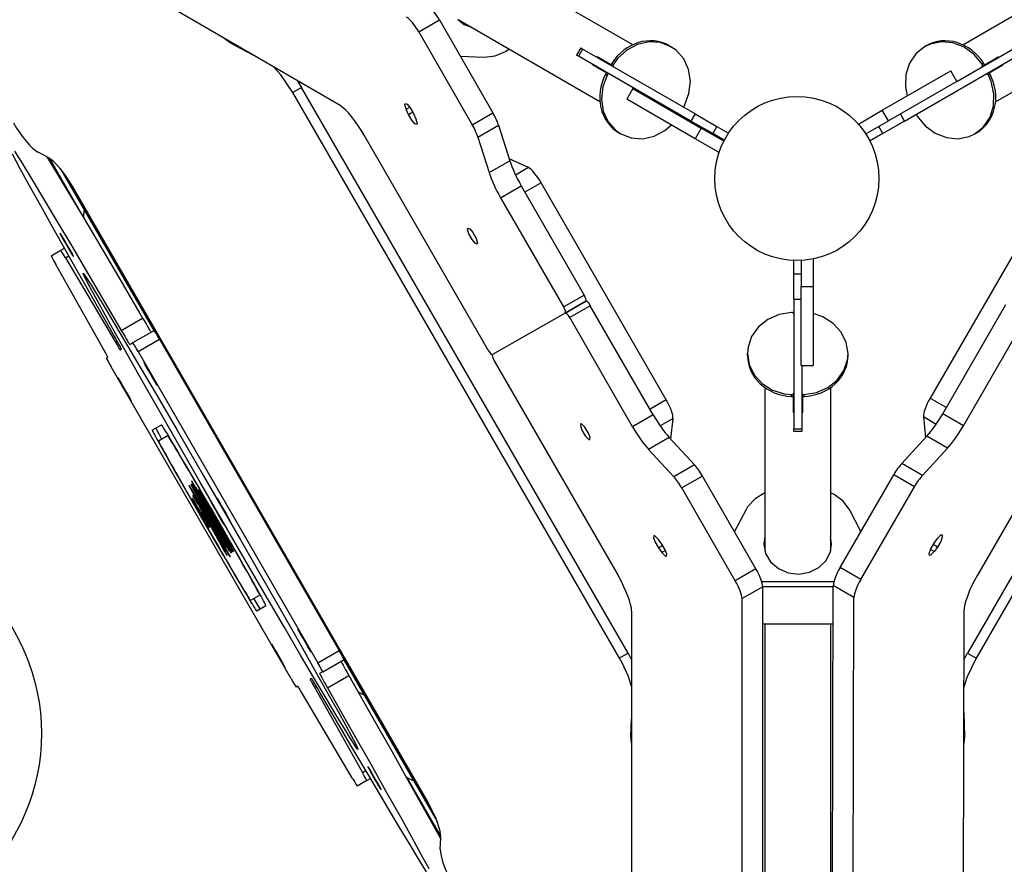
# Model space of a CAD drawing. Units: millimetres. Extents: x -5232 to 6781, y -6816 to 7103.
# Drawn here: x 395 to 875, y 3083 to 3494 of the extents above; entities that cross this region are included whole.
import ezdxf

# ---------------------------------------------------------------- set-up
doc = ezdxf.new("R2010")
doc.units = ezdxf.units.MM

# ---------------------------------------------------------------- blocks, each defined once
blk = doc.blocks.new('LK-02')
for p, q in [((551.37, 3452.39), (400.25, 3540.22)), ((694.02, 3482.02), (624.97, 3521.89)), ((854.83, 3482.02), (923.89, 3521.89)), ((589.72, 3488.31), (599.79, 3494.12)), ((599.79, 3494.12), (625.87, 3448.92)), ((608.85, 3494.3), (611.83, 3491.94)), ((678.02, 3454.31), (608.97, 3494.17)), ((870.83, 3454.31), (939.89, 3494.17)), ((611.25, 3492.3), (614.01, 3491.26)), ((611.83, 3491.94), (615.19, 3490.58)), ((495.6, 3484.63), (495.11, 3485.08)), ((498.3, 3482.65), (495.6, 3484.63)), ((589.72, 3488.31), (615.8, 3443.1)), ((498.8, 3482.94), (498.3, 3482.65)), ((508.69, 3477.19), (498.3, 3482.65)), ((626.95, 3476.63), (632.05, 3478.82)), ((632.05, 3478.82), (633.67, 3479.91)), ((668.65, 3480.5), (666.65, 3477.04)), ((669.59, 3479.96), (667.59, 3476.49)), ((668.65, 3480.5), (669.59, 3479.96)), ((724.36, 3448.34), (669.59, 3479.96)), ((691.08, 3479.4), (686.61, 3475.28)), ((696.33, 3482.2), (691.08, 3479.4)), ((701.95, 3483.45), (696.33, 3482.2)), ((707.53, 3483.07), (701.95, 3483.45)), ((712.65, 3481.08), (707.53, 3483.07)), ((711.86, 3481.54), (712.65, 3481.08)), ((715.16, 3479.33), (712.65, 3481.08)), ((718.83, 3475.18), (715.16, 3479.33)), ((836.21, 3481.08), (831.93, 3477.64)), ((838.99, 3482.38), (836.21, 3481.08)), ((837, 3481.54), (836.21, 3481.08)), ((844.41, 3483.48), (838.99, 3482.38)), ((850.07, 3482.95), (844.41, 3483.48)), ((855.53, 3480.82), (850.07, 3482.95)), ((851.95, 3464.19), (879.26, 3479.96)), ((860.38, 3477.25), (855.53, 3480.82)), ((609.95, 3476.52), (621.62, 3476.03)), ((621.62, 3476.03), (626.95, 3476.63)), ((667.59, 3476.49), (666.65, 3477.04)), ((722.36, 3444.88), (667.59, 3476.49)), ((676.55, 3475.94), (676.7, 3476.14)), ((683.66, 3472.13), (676.7, 3476.14)), ((678.11, 3475.04), (678.26, 3475.24)), ((686.61, 3475.28), (684.58, 3472.51)), ((721.19, 3470.01), (718.83, 3475.18)), ((826.5, 3444.88), (881.26, 3476.49)), ((831.93, 3477.64), (828.81, 3473)), ((864.27, 3472.51), (860.38, 3477.25)), ((865.2, 3472.13), (872.15, 3476.14)), ((870.59, 3475.24), (870.75, 3475.04)), ((872.15, 3476.14), (872.3, 3475.94)), ((522.58, 3467.43), (519.16, 3471.1)), ((674.45, 3472.24), (674.55, 3472.48)), ((681.41, 3468.23), (674.45, 3472.24)), ((676.01, 3471.34), (676.11, 3471.58)), ((683.8, 3472.97), (684.58, 3472.51)), ((722.08, 3464.22), (721.19, 3470.01)), ((815.61, 3450.13), (848.95, 3469.38)), ((828.81, 3473), (827.09, 3467.5)), ((851.95, 3464.19), (848.95, 3469.38)), ((865.06, 3472.97), (864.27, 3472.51)), ((867.45, 3468.23), (874.4, 3472.24)), ((872.75, 3471.58), (872.84, 3471.34)), ((874.3, 3472.48), (874.4, 3472.24)), ((528.44, 3458.85), (522.58, 3467.43)), ((530.68, 3464.41), (532.61, 3461.26)), ((681.54, 3467.24), (679.38, 3461.5)), ((680.75, 3467.69), (681.54, 3467.24)), ((827.09, 3467.5), (826.88, 3461.57)), ((868.11, 3467.69), (867.32, 3467.24)), ((868.7, 3464.09), (867.32, 3467.24)), ((532.61, 3461.26), (528.44, 3458.85)), ((691.74, 3185.63), (532.61, 3461.26)), ((679.38, 3461.5), (678.72, 3455.51)), ((694.07, 3460.72), (691.07, 3455.53)), ((694.07, 3460.72), (727.42, 3441.47)), ((721.41, 3458.23), (722.08, 3464.22)), ((851.95, 3464.19), (818.61, 3444.94)), ((826.88, 3461.57), (827.73, 3457.14)), ((1016.25, 3461.26), (857.12, 3185.63)), ((870.04, 3458.16), (868.7, 3464.09)), ((687.57, 3183.22), (528.44, 3458.85)), ((678.72, 3455.51), (679.6, 3449.71)), ((724.42, 3436.28), (691.07, 3455.53)), ((719.26, 3452.49), (721.41, 3458.23)), ((1020.42, 3458.85), (861.29, 3183.22)), ((869.84, 3452.22), (870.04, 3458.16)), ((582.94, 3453), (583.14, 3453.48)), ((583.61, 3450.62), (582.94, 3453)), ((583.14, 3453.48), (584.07, 3453.12)), ((583.61, 3450.62), (585.38, 3451.64)), ((584.73, 3448.08), (583.61, 3450.62)), ((584.07, 3453.12), (585.58, 3451.35)), ((585.58, 3451.35), (587.16, 3448.55)), ((803.95, 3443.41), (815.61, 3450.13)), ((818.61, 3444.94), (815.61, 3450.13)), ((868.11, 3446.73), (869.84, 3452.22)), ((584.73, 3448.08), (586.81, 3449.28)), ((586.31, 3445.29), (584.73, 3448.08)), ((587.83, 3443.51), (586.31, 3445.29)), ((587.16, 3448.55), (588.28, 3446.02)), ((588.28, 3446.02), (588.96, 3443.64)), ((615.8, 3443.1), (625.87, 3448.92)), ((679.6, 3449.71), (681.97, 3444.55)), ((716.08, 3448.48), (715.96, 3448.57)), ((716.38, 3447.85), (716.08, 3448.48)), ((724.36, 3448.34), (722.36, 3444.88)), ((724.36, 3448.34), (734.97, 3442.21)), ((826.5, 3444.88), (824.5, 3448.34)), ((832.65, 3447.22), (836.54, 3442.48)), ((864.99, 3442.09), (868.11, 3446.73)), ((588.76, 3443.15), (587.83, 3443.51)), ((588.96, 3443.64), (588.76, 3443.15)), ((618.59, 3436.99), (628.66, 3442.8)), ((628.66, 3442.8), (634.07, 3425.56)), ((681.97, 3444.55), (685.63, 3440.4)), ((685.63, 3440.4), (688.15, 3438.65)), ((709.71, 3440.33), (712.82, 3442.97)), ((732.97, 3438.75), (722.36, 3444.88)), ((727.42, 3441.47), (724.42, 3436.28)), ((738.41, 3435.12), (727.42, 3441.47)), ((734.97, 3442.21), (732.97, 3438.75)), ((734.97, 3442.21), (740.64, 3438.94)), ((807.61, 3438.59), (818.61, 3444.94)), ((815.89, 3438.75), (813.89, 3442.21)), ((826.5, 3444.88), (815.89, 3438.75)), ((836.54, 3442.48), (841.39, 3438.91)), ((860.71, 3438.65), (864.99, 3442.09)), ((623.51, 3333.33), (563.15, 3437.95)), ((618.59, 3436.99), (624, 3419.75)), ((687.36, 3439.1), (688.15, 3438.65)), ((688.15, 3438.65), (693.27, 3436.66)), ((693.27, 3436.66), (698.85, 3436.28)), ((698.85, 3436.28), (704.47, 3437.53)), ((704.47, 3437.53), (709.71, 3440.33)), ((736.07, 3429.55), (724.42, 3436.28)), ((738.61, 3435.49), (732.97, 3438.75)), ((809.76, 3435.21), (807.76, 3438.67)), ((815.89, 3438.75), (809.76, 3435.21)), ((841.39, 3438.91), (846.85, 3436.78)), ((846.85, 3436.78), (852.51, 3436.25)), ((852.51, 3436.25), (857.94, 3437.35)), ((857.94, 3437.35), (860.71, 3438.65)), ((861.5, 3439.1), (860.71, 3438.65)), ((809.76, 3435.21), (809.61, 3435.12)), ((395.37, 3421.96), (391.71, 3428.7)), ((392.79, 3430.21), (396.61, 3423.99)), ((409.05, 3427.19), (404.26, 3429.7)), ((408.55, 3427.45), (413.54, 3419.19)), ((426.39, 3398), (409.79, 3426.75)), ((643.17, 3422.19), (633.76, 3426.53)), ((399.95, 3413.62), (395.37, 3421.96)), ((396.61, 3423.99), (401.29, 3416.28)), ((415.11, 3421.62), (460.61, 3342.82)), ((415.11, 3421.61), (460.61, 3342.82)), ((624, 3419.75), (634.07, 3425.56)), ((643.17, 3422.19), (636.89, 3418.57)), ((413.54, 3419.19), (419.44, 3409.35)), ((416.01, 3420.49), (461, 3342.56)), ((405.54, 3403.55), (399.95, 3413.62)), ((401.29, 3416.28), (406.87, 3407)), ((594.1, 3113.23), (421.08, 3412.9)), ((629.58, 3407.52), (639.65, 3413.33)), ((639.65, 3413.33), (670.35, 3360.13)), ((649.33, 3414.83), (641.42, 3410.26)), ((710.35, 3309.03), (649.33, 3414.83)), ((900.08, 3415.68), (838.96, 3309.93)), ((406.87, 3407), (413.38, 3396.08)), ((419.44, 3409.35), (426.31, 3397.82)), ((629.58, 3407.52), (660.28, 3354.32)), ((412.22, 3391.6), (405.54, 3403.55)), ((426.31, 3397.82), (434.23, 3384.44)), ((426.39, 3399.09), (426.38, 3398.96)), ((426.38, 3398.96), (426.38, 3398.71)), ((426.38, 3398.71), (426.38, 3398.46)), ((426.38, 3398.46), (426.39, 3398.32)), ((426.41, 3399.55), (426.39, 3399.19)), ((426.39, 3399.19), (426.39, 3399.16)), ((426.39, 3399.16), (426.39, 3399.09)), ((426.39, 3398.32), (426.39, 3398.24)), ((426.39, 3398.24), (426.39, 3398.17)), ((426.39, 3398.17), (426.39, 3398.09)), ((426.39, 3398.09), (426.39, 3398)), ((426.39, 3398), (426.39, 3397.98)), ((426.39, 3397.98), (426.39, 3397.95)), ((426.39, 3397.95), (426.39, 3397.89)), ((426.39, 3397.89), (426.4, 3397.85)), ((426.4, 3397.85), (426.4, 3397.83)), ((426.4, 3397.83), (426.4, 3397.82)), ((426.4, 3397.82), (426.4, 3397.81)), ((426.4, 3397.81), (426.4, 3397.81)), ((426.4, 3397.81), (426.4, 3397.8)), ((426.4, 3397.8), (426.4, 3397.79)), ((426.4, 3397.79), (426.4, 3397.77)), ((426.4, 3397.77), (426.4, 3397.74)), ((426.4, 3397.74), (426.4, 3397.7)), ((426.4, 3397.7), (426.41, 3397.65)), ((426.47, 3400.34), (426.41, 3399.55)), ((426.52, 3400.74), (426.47, 3400.34)), ((426.55, 3400.95), (426.52, 3400.74)), ((426.57, 3401.05), (426.55, 3400.95)), ((426.58, 3401.1), (426.57, 3401.05)), ((426.59, 3401.17), (426.58, 3401.15)), ((426.58, 3401.15), (426.58, 3401.12)), ((426.58, 3401.12), (426.58, 3401.1)), ((426.6, 3401.24), (426.59, 3401.21)), ((426.59, 3401.21), (426.59, 3401.2)), ((426.59, 3401.2), (426.59, 3401.19)), ((426.59, 3401.19), (426.59, 3401.17)), ((426.61, 3401.29), (426.6, 3401.24)), ((426.62, 3401.4), (426.61, 3401.29)), ((426.66, 3401.61), (426.62, 3401.4)), ((413.38, 3396.08), (420.92, 3383.37)), ((613.46, 3392.28), (613.66, 3392.76)), ((613.66, 3392.76), (614.59, 3392.4)), ((614.59, 3392.4), (616.11, 3390.63)), ((420.16, 3377.49), (412.22, 3391.6)), ((414.9, 3390.24), (414.9, 3390.26)), ((414.9, 3390.26), (415.31, 3389.6)), ((415.52, 3389.1), (414.9, 3390.24)), ((415.31, 3389.6), (416.48, 3387.61)), ((417.1, 3386.33), (415.52, 3389.1)), ((416.48, 3387.61), (417.19, 3386.38)), ((614.13, 3389.9), (613.46, 3392.28)), ((615.71, 3387.1), (614.13, 3389.9)), ((616.11, 3390.63), (617.77, 3387.63)), ((617.77, 3387.63), (618.35, 3385.35)), ((415.24, 3381.95), (417.06, 3382.99)), ((417.1, 3386.33), (417.19, 3386.38)), ((419.1, 3382.87), (417.1, 3386.33)), ((417.19, 3386.38), (419.19, 3382.92)), ((419.1, 3382.87), (419.19, 3382.92)), ((419.81, 3381.65), (419.1, 3382.87)), ((419.19, 3382.92), (420.77, 3380.16)), ((420.92, 3383.37), (429.6, 3368.68)), ((434.23, 3384.44), (443.34, 3368.99)), ((617.23, 3385.33), (615.71, 3387.1)), ((618.16, 3384.97), (617.23, 3385.33)), ((618.35, 3385.35), (618.16, 3384.97)), ((410.58, 3379.25), (415.24, 3381.95)), ((417.54, 3378.2), (419.21, 3379.17)), ((417.54, 3378.2), (441.9, 3337.09)), ((420.98, 3379.66), (419.81, 3381.65)), ((420.77, 3380.16), (421.39, 3379.01)), ((421.4, 3379), (420.98, 3379.66)), ((421.39, 3379.01), (421.4, 3379)), ((436.09, 3333.74), (412.67, 3375.39)), ((429.59, 3360.81), (420.16, 3377.49)), ((772.43, 3370.4), (772.43, 3376.91)), ((776.01, 3376.93), (776.01, 3364.23)), ((782.01, 3377.69), (782.01, 3364.23)), ((426.15, 3370.77), (426.69, 3370.16)), ((426.4, 3369.99), (426.15, 3370.77)), ((427.47, 3367.81), (426.4, 3369.99)), ((426.69, 3370.16), (428.03, 3368.17)), ((429.6, 3368.68), (439.57, 3351.71)), ((443.34, 3368.99), (453.83, 3351.11)), ((772.43, 3370.4), (776.01, 3370.4)), ((772.43, 3358.15), (772.43, 3370.4)), ((429.38, 3364.17), (427.47, 3367.81)), ((428.03, 3368.17), (430.18, 3364.78)), ((432.17, 3359.01), (429.38, 3364.17)), ((430.18, 3364.78), (433.14, 3359.95)), ((776.01, 3325.73), (776.01, 3364.23)), ((776.01, 3364.23), (782.01, 3364.23)), ((782.01, 3364.23), (782.01, 3325.73)), ((441, 3340.72), (429.59, 3360.81)), ((435.9, 3352.24), (432.17, 3359.01)), ((433.14, 3359.95), (436.96, 3353.65)), ((660.28, 3354.32), (670.35, 3360.13)), ((660.36, 3354.18), (660.28, 3354.32)), ((661.18, 3352.26), (660.36, 3354.18)), ((671.2, 3357.17), (661.13, 3351.35)), ((661.13, 3351.35), (671.2, 3357.17)), ((673.34, 3354.94), (663.27, 3349.12)), ((704.04, 3301.74), (673.34, 3354.94)), ((772.43, 3358.15), (772.43, 3294.91)), ((772.43, 3358.15), (776.01, 3358.15)), ((845.1, 3302.3), (875.82, 3355.48)), ((440.67, 3343.67), (435.9, 3352.24)), ((436.96, 3353.65), (441.68, 3345.77)), ((439.57, 3351.71), (444.74, 3342.88)), ((453.83, 3351.11), (455.13, 3348.88)), ((661.13, 3351.35), (625.65, 3331.1)), ((661.13, 3351.35), (625.65, 3331.1)), ((661.13, 3351.35), (661.18, 3352.26)), ((661.13, 3351.35), (661.13, 3351.35)), ((765.33, 3350.66), (759.82, 3348.23)), ((771.38, 3351.66), (765.33, 3350.66)), ((786.69, 3349.47), (782.01, 3351.05)), ((791.73, 3346.33), (786.69, 3349.47)), ((855.17, 3296.48), (885.89, 3349.66)), ((441.68, 3345.77), (447.36, 3336.2)), ((444.74, 3342.88), (455.13, 3348.88)), ((693.97, 3295.92), (663.27, 3349.12)), ((755.24, 3344.57), (751.95, 3339.94)), ((759.82, 3348.23), (755.24, 3344.57)), ((795.63, 3342.09), (791.73, 3346.33)), ((446.64, 3333.04), (440.67, 3343.67)), ((450.38, 3336.92), (460.77, 3342.91)), ((751.95, 3339.94), (750.19, 3334.69)), ((798.09, 3337.06), (795.63, 3342.09)), ((441.9, 3337.09), (442.77, 3337.59)), ((447.36, 3336.2), (454.14, 3324.72)), ((448.87, 3336.04), (450.38, 3336.92)), ((452.93, 3332.61), (463.32, 3338.61)), ((463.32, 3338.61), (550.89, 3186.95)), ((798.93, 3331.64), (798.09, 3337.06)), ((444.2, 3333.35), (444.86, 3333.73)), ((454.11, 3319.82), (446.64, 3333.04)), ((452.93, 3332.61), (540.49, 3180.95)), ((625.65, 3331.1), (625.65, 3331.1)), ((750.19, 3334.69), (749.93, 3331.64)), ((749.93, 3331.64), (750.77, 3326.21)), ((749.93, 3330.73), (749.93, 3331.64)), ((798.67, 3328.58), (798.93, 3331.64)), ((798.93, 3330.73), (798.93, 3331.64)), ((437.44, 3329.44), (438.19, 3329.87)), ((455.84, 3327.28), (455.84, 3327.29)), ((455.84, 3327.29), (456.25, 3326.63)), ((456.47, 3326.13), (455.84, 3327.28)), ((456.25, 3326.63), (457.43, 3324.64)), ((458.05, 3323.37), (456.47, 3326.13)), ((626.51, 3328.13), (686.87, 3223.51)), ((750.77, 3326.21), (753.23, 3321.19)), ((776.01, 3325.73), (782.01, 3325.73)), ((776.43, 3325.73), (776.43, 3294.91)), ((796.91, 3323.33), (798.67, 3328.58)), ((922.46, 3328.32), (862.03, 3223.73)), ((527.45, 3173.42), (439.89, 3325.09)), ((454.14, 3324.72), (462.2, 3310.99)), ((457.43, 3324.64), (458.13, 3323.42)), ((458.05, 3323.37), (458.13, 3323.42)), ((460.05, 3319.91), (458.05, 3323.37)), ((458.13, 3323.42), (460.13, 3319.96)), ((753.23, 3321.19), (757.12, 3316.95)), ((793.62, 3318.7), (796.91, 3323.33)), ((443.05, 3319.89), (443.05, 3319.91)), ((443.05, 3319.91), (443.46, 3319.25)), ((443.67, 3318.75), (443.05, 3319.89)), ((443.46, 3319.25), (444.63, 3317.26)), ((445.25, 3315.98), (443.67, 3318.75)), ((444.63, 3317.26), (445.34, 3316.04)), ((445.25, 3315.98), (445.34, 3316.04)), ((447.25, 3312.52), (445.25, 3315.98)), ((445.34, 3316.04), (447.34, 3312.57)), ((463.8, 3302.78), (454.11, 3319.82)), ((460.05, 3319.91), (460.13, 3319.96)), ((460.75, 3318.69), (460.05, 3319.91)), ((460.13, 3319.96), (461.71, 3317.19)), ((461.93, 3316.69), (460.75, 3318.69)), ((461.71, 3317.19), (462.34, 3316.05)), ((462.34, 3316.03), (461.93, 3316.69)), ((462.34, 3316.05), (462.34, 3316.03)), ((757.12, 3316.95), (762.16, 3313.8)), ((789.04, 3315.04), (793.62, 3318.7)), ((447.25, 3312.52), (447.34, 3312.57)), ((447.96, 3311.3), (447.25, 3312.52)), ((447.34, 3312.57), (448.92, 3309.81)), ((449.13, 3309.31), (447.96, 3311.3)), ((462.2, 3310.99), (471.93, 3294.34)), ((758.43, 3315.04), (758.43, 3235.31)), ((762.16, 3313.8), (767.97, 3311.99)), ((767.97, 3311.99), (771.38, 3311.62)), ((771.38, 3310.71), (771.38, 3311.62)), ((772.18, 3311.01), (772.18, 3302.98)), ((776.68, 3311.01), (776.68, 3302.98)), ((777.48, 3311.62), (783.52, 3312.62)), ((777.48, 3310.71), (777.48, 3311.62)), ((783.52, 3312.62), (789.04, 3315.04)), ((790.43, 3315.04), (790.43, 3235.31)), ((448.92, 3309.81), (449.54, 3308.66)), ((449.55, 3308.65), (449.13, 3309.31)), ((449.54, 3308.66), (449.55, 3308.65)), ((710.35, 3309.03), (702.46, 3304.47)), ((838.96, 3309.93), (846.87, 3305.37)), ((483.4, 3268.59), (463.8, 3302.78)), ((704.04, 3301.74), (693.97, 3295.92)), ((772.43, 3304.75), (772.18, 3304.78)), ((772.43, 3302.95), (772.18, 3302.98)), ((776.68, 3304.78), (776.43, 3304.75)), ((776.68, 3302.98), (776.43, 3302.95)), ((855.17, 3296.48), (845.1, 3302.3)), ((459.89, 3294.3), (464.36, 3296.88)), ((668.63, 3297.48), (668.47, 3296.5)), ((668.47, 3296.5), (669.25, 3294.3)), ((669.05, 3297.46), (668.63, 3297.48)), ((670.74, 3295.82), (669.05, 3297.46)), ((713.63, 3300.01), (707.4, 3296.41)), ((712.59, 3289.95), (713.63, 3300.01)), ((835.67, 3300.91), (836.62, 3290.6)), ((835.67, 3300.91), (841.95, 3297.29)), ((461.62, 3295.3), (461.93, 3294.55)), ((461.93, 3294.55), (463.04, 3292.43)), ((462.89, 3289.1), (467.36, 3291.68)), ((463.04, 3292.43), (464.38, 3289.96)), ((467.59, 3291.82), (467.36, 3291.68)), ((471.93, 3294.34), (484.23, 3273.17)), ((669.25, 3294.3), (670.88, 3291.54)), ((672.51, 3292.87), (670.74, 3295.82)), ((673.28, 3290.67), (672.51, 3292.87)), ((772.43, 3294.91), (776.43, 3294.91)), ((772.43, 3293.82), (772.43, 3294.91)), ((772.43, 3293.82), (776.43, 3293.82)), ((776.43, 3294.91), (776.43, 3293.82)), ((670.88, 3291.54), (672.61, 3289.76)), ((672.61, 3289.76), (673.13, 3289.69)), ((673.13, 3289.69), (673.28, 3290.67)), ((711.83, 3290.77), (701.76, 3284.96)), ((724.07, 3277.43), (711.83, 3290.77)), ((825.07, 3278.05), (837.3, 3291.35)), ((847.37, 3285.53), (837.3, 3291.35)), ((714, 3271.62), (701.76, 3284.96)), ((835.14, 3272.23), (847.37, 3285.53)), ((724.07, 3277.43), (714, 3271.62)), ((835.14, 3272.23), (825.07, 3278.05)), ((484.23, 3273.17), (502.9, 3240.86)), ((795.06, 3227.38), (821.17, 3272.57)), ((831.24, 3266.76), (821.17, 3272.57)), ((478.91, 3267.35), (478.59, 3267.86)), ((478.59, 3267.86), (478.88, 3267.33)), ((478.93, 3269.63), (479, 3269.67)), ((478.95, 3268.11), (479.02, 3268.15)), ((502.06, 3236.27), (483.4, 3268.59)), ((727.97, 3271.95), (717.9, 3266.13)), ((754.05, 3226.74), (727.97, 3271.95)), ((477.76, 3267.31), (477.83, 3267.36)), ((478.88, 3267.33), (479.6, 3266.07)), ((479.64, 3266.09), (478.91, 3267.35)), ((479.64, 3266.09), (479.6, 3266.07)), ((486.37, 3254.33), (479.6, 3266.07)), ((479.64, 3266.09), (496.29, 3237.26)), ((479.81, 3263.76), (479.88, 3263.8)), ((480, 3263.87), (479.88, 3263.8)), ((480.98, 3266.08), (481.05, 3266.12)), ((481.07, 3264.6), (481, 3264.56)), ((481.17, 3266.19), (481.05, 3266.12)), ((481.19, 3264.67), (481.07, 3264.6)), ((482.21, 3265.01), (482.64, 3265.26)), ((483.68, 3263.49), (483.22, 3263.22)), ((493.42, 3245.55), (483.22, 3263.22)), ((483.68, 3263.49), (492.8, 3247.71)), ((743.98, 3220.92), (717.9, 3266.13)), ((758.43, 3263.83), (753.64, 3260.92)), ((792.19, 3262.97), (790.43, 3263.83)), ((796.63, 3259.65), (792.19, 3262.97)), ((805.13, 3221.56), (831.24, 3266.76)), ((479.52, 3260.65), (479.21, 3261.15)), ((479.21, 3261.15), (479.5, 3260.63)), ((479.5, 3260.63), (480.22, 3259.37)), ((479.52, 3260.65), (485.31, 3250.89)), ((479.55, 3262.35), (479.98, 3262.6)), ((480.22, 3259.37), (480.95, 3258.11)), ((480.95, 3258.11), (480.96, 3258.11)), ((481.01, 3258.14), (480.96, 3258.11)), ((485.12, 3251.08), (480.96, 3258.11)), ((481.8, 3258.92), (481.6, 3258.8)), ((481.86, 3258.95), (481.8, 3258.92)), ((482.03, 3259.05), (481.86, 3258.95)), ((482.35, 3258.08), (482.31, 3258.06)), ((483.27, 3256.4), (482.31, 3258.06)), ((482.35, 3258.08), (484.17, 3254.93)), ((484.29, 3261.48), (484.45, 3261.57)), ((484.51, 3261.6), (484.45, 3261.57)), ((484.51, 3261.6), (484.66, 3261.69)), ((484.71, 3261.72), (484.66, 3261.69)), ((493.46, 3245.57), (484.78, 3260.6)), ((485, 3260.73), (484.96, 3260.71)), ((484.96, 3260.71), (493.64, 3245.67)), ((492.59, 3247.59), (485, 3260.73)), ((485.21, 3260.85), (485.17, 3260.83)), ((485.17, 3260.83), (492.76, 3247.68)), ((488.42, 3259.49), (488.42, 3259.5)), ((488.42, 3259.5), (488.83, 3258.84)), ((489.05, 3258.34), (488.42, 3259.49)), ((488.83, 3258.84), (490.01, 3256.85)), ((490.63, 3255.58), (489.05, 3258.34)), ((491.38, 3261.19), (491.37, 3261.2)), ((491.37, 3261.2), (491.79, 3260.55)), ((492, 3260.05), (491.38, 3261.19)), ((491.79, 3260.55), (492.96, 3258.55)), ((493.58, 3257.28), (492, 3260.05)), ((492.96, 3258.55), (493.67, 3257.33)), ((753.64, 3260.92), (749.98, 3256.91)), ((799.81, 3255.33), (796.63, 3259.65)), ((483.31, 3256.42), (483.27, 3256.4)), ((483.87, 3254.04), (483.91, 3254.07)), ((486.41, 3254.36), (486.37, 3254.33)), ((486.46, 3253.23), (486.86, 3253.46)), ((486.91, 3253.49), (486.86, 3253.46)), ((490.01, 3256.85), (490.71, 3255.63)), ((490.63, 3255.58), (490.71, 3255.63)), ((492.63, 3252.11), (490.63, 3255.58)), ((490.71, 3255.63), (492.71, 3252.16)), ((493.58, 3257.28), (493.67, 3257.33)), ((495.58, 3253.82), (493.58, 3257.28)), ((493.67, 3257.33), (495.67, 3253.87)), ((495.58, 3253.82), (495.67, 3253.87)), ((496.29, 3252.6), (495.58, 3253.82)), ((495.67, 3253.87), (497.24, 3251.11)), ((749.04, 3255.33), (743.58, 3244.89)), ((749.98, 3256.91), (749.04, 3255.33)), ((805.23, 3244.98), (799.81, 3255.33)), ((484.95, 3252.3), (484.87, 3252.26)), ((486.87, 3248.79), (484.87, 3252.26)), ((484.95, 3252.3), (486.95, 3248.84)), ((485.18, 3251.11), (485.12, 3251.08)), ((485.17, 3250.12), (485.55, 3250.34)), ((485.61, 3250.37), (485.55, 3250.34)), ((486.04, 3249.63), (486.64, 3248.6)), ((486.95, 3248.84), (486.87, 3248.79)), ((488.91, 3249.91), (488.51, 3249.68)), ((488.96, 3249.94), (488.91, 3249.91)), ((489.46, 3249.07), (489.42, 3249.05)), ((496.25, 3237.23), (489.42, 3249.05)), ((492.63, 3252.11), (492.71, 3252.16)), ((493.33, 3250.89), (492.63, 3252.11)), ((492.71, 3252.16), (494.29, 3249.4)), ((494.51, 3248.9), (493.33, 3250.89)), ((494.29, 3249.4), (494.92, 3248.26)), ((494.92, 3248.24), (494.51, 3248.9)), ((497.46, 3250.6), (496.29, 3252.6)), ((497.24, 3251.11), (497.87, 3249.96)), ((497.87, 3249.95), (497.46, 3250.6)), ((497.87, 3249.96), (497.87, 3249.95)), ((487.64, 3246.81), (487.22, 3246.57)), ((487.96, 3247.05), (487.92, 3247.03)), ((488.61, 3247.35), (488.55, 3247.31)), ((488.69, 3247.04), (488.55, 3247.31)), ((488.55, 3247.31), (488.55, 3247.31)), ((488.55, 3247.31), (488.67, 3247.1)), ((488.74, 3247.14), (488.67, 3247.1)), ((489.16, 3246.2), (489.1, 3246.17)), ((492.8, 3247.71), (492.76, 3247.68)), ((493.46, 3245.57), (493.42, 3245.55)), ((493.68, 3245.7), (493.64, 3245.67)), ((494.92, 3248.26), (494.92, 3248.24)), ((493.14, 3239.06), (493.03, 3238.99)), ((493.3, 3239.56), (494.83, 3236.91)), ((496.63, 3240.8), (496.62, 3240.79)), ((496.72, 3240.85), (496.63, 3240.8)), ((496.93, 3240.47), (496.75, 3240.36)), ((496.75, 3240.34), (496.75, 3240.36)), ((496.75, 3240.36), (496.89, 3240.12)), ((496.96, 3239.97), (496.75, 3240.34)), ((497.07, 3240.22), (496.89, 3240.12)), ((497.6, 3238.84), (497.51, 3238.79)), ((502.9, 3240.86), (522.49, 3206.66)), ((704.3, 3242.88), (704.15, 3241.89)), ((704.15, 3241.89), (704.92, 3239.69)), ((704.82, 3242.81), (704.3, 3242.88)), ((706.55, 3241.03), (704.82, 3242.81)), ((704.92, 3239.69), (706.55, 3236.94)), ((708.18, 3238.79), (706.55, 3241.03)), ((758.43, 3242.49), (757.93, 3238.9)), ((757.93, 3238.9), (758.77, 3234.27)), ((758.43, 3241.12), (757.95, 3238.22)), ((790.38, 3235.13), (790.93, 3238.9)), ((790.93, 3238.9), (790.43, 3242.49)), ((790.91, 3238.22), (790.43, 3241.12)), ((839.21, 3236.46), (840.84, 3239.23)), ((840.84, 3239.23), (842.47, 3241.47)), ((844.1, 3240.13), (842.46, 3237.36)), ((842.47, 3241.47), (844.2, 3243.24)), ((844.87, 3242.33), (844.1, 3240.13)), ((844.2, 3243.24), (844.72, 3243.31)), ((844.72, 3243.31), (844.87, 3242.33)), ((493.88, 3238.57), (493.83, 3238.54)), ((494.09, 3237.31), (494, 3237.26)), ((495.27, 3235.06), (494, 3237.26)), ((494.34, 3237.77), (494.3, 3237.74)), ((494.79, 3236.89), (494.3, 3237.74)), ((494.83, 3236.91), (494.79, 3236.89)), ((494.79, 3236.89), (495.52, 3235.64)), ((495.55, 3235.65), (494.83, 3236.91)), ((495.2, 3235.29), (495.31, 3235.09)), ((495.31, 3235.09), (495.27, 3235.06)), ((495.27, 3235.06), (496, 3233.81)), ((496.03, 3233.83), (495.31, 3235.09)), ((495.52, 3235.64), (495.84, 3235.13)), ((495.84, 3235.13), (495.55, 3235.65)), ((495.78, 3236.27), (495.71, 3236.22)), ((495.9, 3236.33), (495.78, 3236.27)), ((496.29, 3237.26), (496.25, 3237.23)), ((496.25, 3237.23), (496.98, 3235.98)), ((497, 3236), (496.29, 3237.26)), ((496.56, 3237.5), (496.32, 3237.9)), ((496.58, 3238.05), (496.5, 3238.01)), ((496.5, 3238.01), (497.03, 3237.07)), ((497.29, 3236.25), (496.56, 3237.5)), ((496.95, 3238.58), (496.88, 3238.54)), ((497.07, 3238.65), (496.95, 3238.58)), ((496.98, 3235.98), (497.29, 3235.47)), ((497.29, 3235.47), (497, 3236)), ((497.03, 3237.07), (497.82, 3235.71)), ((498.01, 3234.99), (497.29, 3236.25)), ((497.51, 3238.79), (497.49, 3238.77)), ((497.82, 3235.71), (498.4, 3234.73)), ((498.29, 3234.46), (498.01, 3234.99)), ((498.22, 3234.58), (498.29, 3234.46)), ((498.23, 3234.58), (498.22, 3234.58)), ((498.4, 3234.73), (498.49, 3234.58)), ((498.49, 3234.58), (498.43, 3234.7)), ((498.68, 3237.25), (498.67, 3237.24)), ((499, 3235.03), (498.93, 3234.99)), ((499.56, 3235.24), (499.54, 3235.22)), ((514.36, 3215.11), (502.06, 3236.27)), ((708.63, 3238.14), (706.55, 3236.94)), ((706.55, 3236.94), (708.18, 3234.69)), ((709.81, 3236.03), (708.18, 3238.79)), ((709.95, 3235.72), (708.18, 3234.69)), ((708.18, 3234.69), (709.91, 3232.92)), ((710.58, 3233.83), (709.81, 3236.03)), ((758.77, 3234.27), (761.2, 3230.11)), ((788.24, 3230.85), (790.38, 3235.13)), ((838.43, 3234.26), (839.21, 3236.46)), ((838.59, 3233.28), (838.43, 3234.26)), ((840.83, 3235.12), (839.06, 3236.14)), ((840.83, 3235.12), (839.1, 3233.35)), ((842.46, 3237.36), (840.38, 3238.56)), ((842.46, 3237.36), (840.83, 3235.12)), ((496, 3233.81), (496.32, 3233.3)), ((496.32, 3233.3), (496.03, 3233.83)), ((497.83, 3232.71), (497.76, 3232.67)), ((709.91, 3232.92), (710.43, 3232.84)), ((710.43, 3232.84), (710.58, 3233.83)), ((761.2, 3230.11), (764.98, 3226.85)), ((784.69, 3227.39), (788.24, 3230.85)), ((839.1, 3233.35), (838.59, 3233.28)), ((754.05, 3226.74), (743.98, 3220.92)), ((764.98, 3226.85), (769.72, 3224.81)), ((769.72, 3224.81), (774.93, 3224.21)), ((774.93, 3224.21), (780.1, 3225.1)), ((780.1, 3225.1), (784.69, 3227.39)), ((805.13, 3221.56), (795.06, 3227.38)), ((756.85, 3220.59), (792.07, 3220.59)), ((524.09, 3198.45), (514.36, 3215.11)), ((757.34, 3218.04), (747.27, 3212.22)), ((757.34, 2948.24), (757.34, 3218.04)), ((791.76, 3217.91), (757.34, 3217.91)), ((790.98, 2947.81), (791.76, 3218.67)), ((801.83, 3212.85), (791.76, 3218.67)), ((512.26, 3213.91), (507.79, 3211.33)), ((509.28, 3212.19), (511.22, 3209.04)), ((512.49, 3214.05), (512.26, 3213.91)), ((747.27, 2942.43), (747.27, 3212.22)), ((801.05, 2942), (801.83, 3212.85)), ((515.26, 3208.71), (510.79, 3206.13)), ((511.22, 3209.04), (512.28, 3207.42)), ((512.28, 3207.42), (512.52, 3207.13)), ((522.49, 3206.66), (532.18, 3189.62)), ((693.45, 3206.11), (693.45, 3032)), ((855.42, 3206.31), (854.92, 3031.52)), ((532.15, 3184.72), (524.09, 3198.45)), ((530.84, 3197.38), (530.84, 3197.39)), ((530.84, 3197.39), (531.25, 3196.73)), ((531.47, 3196.23), (530.84, 3197.38)), ((531.25, 3196.73), (532.43, 3194.74)), ((533.05, 3193.47), (531.47, 3196.23)), ((791.7, 3199.73), (757.34, 3199.73)), ((758.43, 3199.73), (758.43, 3052.1)), ((790.43, 3199.73), (790.43, 3052.1)), ((532.43, 3194.74), (533.13, 3193.52)), ((533.05, 3193.47), (533.13, 3193.52)), ((535.05, 3190), (533.05, 3193.47)), ((533.13, 3193.52), (535.13, 3190.05)), ((518.05, 3189.99), (518.05, 3190)), ((518.05, 3190), (518.46, 3189.34)), ((518.67, 3188.84), (518.05, 3189.99)), ((518.46, 3189.34), (519.63, 3187.35)), ((520.25, 3186.08), (518.67, 3188.84)), ((519.63, 3187.35), (520.34, 3186.13)), ((520.25, 3186.08), (520.34, 3186.13)), ((522.25, 3182.62), (520.25, 3186.08)), ((520.34, 3186.13), (522.34, 3182.67)), ((532.18, 3189.62), (539.65, 3176.41)), ((535.05, 3190), (535.13, 3190.05)), ((535.75, 3188.78), (535.05, 3190)), ((535.13, 3190.05), (536.71, 3187.29)), ((536.93, 3186.79), (535.75, 3188.78)), ((536.71, 3187.29), (537.34, 3186.14)), ((537.34, 3186.13), (536.93, 3186.79)), ((537.34, 3186.14), (537.34, 3186.13)), ((540.49, 3180.95), (550.89, 3186.95)), ((522.25, 3182.62), (522.34, 3182.67)), ((522.96, 3181.4), (522.25, 3182.62)), ((522.34, 3182.67), (523.92, 3179.9)), ((524.13, 3179.4), (522.96, 3181.4)), ((538.93, 3173.24), (532.15, 3184.72)), ((542.94, 3176.59), (553.34, 3182.59)), ((553.15, 3182.97), (598.14, 3105.04)), ((553.17, 3182.5), (598.66, 3103.7)), ((553.17, 3182.5), (598.66, 3103.7)), ((691.74, 3185.63), (687.57, 3183.22)), ((688.83, 3180.96), (687.57, 3183.22)), ((691.74, 3185.63), (693.45, 3182.49)), ((855.35, 3182.38), (857.12, 3185.63)), ((861.29, 3183.22), (856.78, 3173.86)), ((857.12, 3185.63), (861.29, 3183.22)), ((523.92, 3179.9), (524.54, 3178.76)), ((524.55, 3178.74), (524.13, 3179.4)), ((524.54, 3178.76), (524.55, 3178.74)), ((542.94, 3176.59), (541.43, 3175.72)), ((691.88, 3174.37), (688.83, 3180.96)), ((537.43, 3173.41), (536.77, 3173.03)), ((544.62, 3163.67), (538.93, 3173.24)), ((539.65, 3176.41), (545.62, 3165.78)), ((545.29, 3168.73), (555.68, 3174.73)), ((555.68, 3174.73), (567.1, 3154.63)), ((693.45, 3169.47), (691.88, 3174.37)), ((856.78, 3173.86), (855.31, 3169.06)), ((530.75, 3169.55), (530, 3169.12)), ((538.86, 3169.16), (539.73, 3169.66)), ((538.86, 3169.16), (562.28, 3127.51)), ((545.29, 3168.73), (556.7, 3148.63)), ((557.41, 3124.7), (533.05, 3165.81)), ((546.72, 3157.74), (541.55, 3166.57)), ((549.33, 3155.8), (544.62, 3163.67)), ((545.62, 3165.78), (550.39, 3157.21)), ((560.2, 3166.79), (562.99, 3165.48)), ((560.21, 3166.76), (563.01, 3165.45)), ((556.7, 3140.77), (546.72, 3157.74)), ((553.15, 3149.49), (549.33, 3155.8)), ((550.39, 3157.21), (554.12, 3150.43)), ((567.1, 3154.63), (576.53, 3137.95)), ((693.11, 3145.22), (693.45, 3153.76)), ((855.28, 3156.95), (855.75, 3145.22)), ((556.12, 3144.67), (553.15, 3149.49)), ((554.12, 3150.43), (556.91, 3145.28)), ((556.7, 3148.63), (566.14, 3131.95)), ((558.26, 3141.28), (556.12, 3144.67)), ((556.91, 3145.28), (558.82, 3141.64)), ((693.11, 3145.22), (693.45, 3145.42)), ((693.45, 3142.01), (693.11, 3145.22)), ((855.24, 3145.51), (855.75, 3145.22)), ((855.75, 3145.22), (855.38, 3141.89)), ((565.37, 3126.08), (556.7, 3140.77)), ((559.6, 3139.28), (558.26, 3141.28)), ((558.82, 3141.64), (559.89, 3139.45)), ((560.15, 3138.68), (559.6, 3139.28)), ((559.89, 3139.45), (560.15, 3138.68)), ((855.38, 3141.89), (855.23, 3141.24)), ((576.53, 3137.95), (584.46, 3123.85)), ((562.28, 3127.51), (563.95, 3128.47)), ((564.9, 3130.44), (564.9, 3130.45)), ((564.9, 3130.45), (565.31, 3129.79)), ((565.52, 3129.29), (564.9, 3130.44)), ((565.31, 3129.79), (566.48, 3127.8)), ((567.1, 3126.53), (565.52, 3129.29)), ((566.14, 3131.95), (574.07, 3117.85)), ((564.37, 3123.64), (566.19, 3124.69)), ((572.91, 3113.37), (565.37, 3126.08)), ((566.48, 3127.8), (567.19, 3126.58)), ((567.1, 3126.53), (567.19, 3126.58)), ((569.1, 3123.06), (567.1, 3126.53)), ((567.19, 3126.58), (569.19, 3123.11)), ((583.56, 3125.46), (583.62, 3125.41)), ((583.62, 3125.41), (583.72, 3125.35)), ((583.72, 3125.35), (583.86, 3125.27)), ((600.45, 3096.53), (583.85, 3125.27)), ((583.86, 3125.27), (583.87, 3125.26)), ((583.87, 3125.26), (583.89, 3125.25)), ((583.89, 3125.25), (583.92, 3125.23)), ((583.92, 3125.23), (583.97, 3125.2)), ((583.97, 3125.2), (584.04, 3125.15)), ((584.04, 3125.15), (584.15, 3125.09)), ((584.15, 3125.09), (584.32, 3124.99)), ((584.32, 3124.99), (584.44, 3124.92)), ((584.44, 3124.92), (584.46, 3124.91)), ((584.46, 3124.91), (584.51, 3124.88)), ((584.46, 3123.85), (591.14, 3111.9)), ((584.51, 3124.88), (584.61, 3124.83)), ((584.61, 3124.83), (584.8, 3124.72)), ((584.8, 3124.72), (585.19, 3124.52)), ((585.19, 3124.52), (586, 3124.14)), ((586, 3124.14), (586.24, 3124.04)), ((586.24, 3124.04), (586.27, 3124.03)), ((586.27, 3124.03), (586.33, 3124)), ((586.33, 3124), (586.44, 3123.96)), ((586.44, 3123.96), (586.67, 3123.87)), ((586.67, 3123.87), (587.11, 3123.71)), ((564.37, 3123.64), (559.71, 3120.95)), ((569.1, 3123.06), (569.19, 3123.11)), ((569.81, 3121.84), (569.1, 3123.06)), ((569.19, 3123.11), (570.77, 3120.35)), ((570.98, 3119.85), (569.81, 3121.84)), ((570.77, 3120.35), (571.39, 3119.2)), ((571.4, 3119.19), (570.98, 3119.85)), ((571.39, 3119.2), (571.4, 3119.19)), ((574.07, 3117.85), (580.75, 3105.9)), ((579.43, 3102.44), (572.91, 3113.37)), ((591.14, 3111.9), (596.73, 3101.83)), ((580.75, 3105.9), (586.34, 3095.83)), ((585, 3093.17), (579.43, 3102.44)), ((596.73, 3101.83), (600.43, 3095.1)), ((586.34, 3095.83), (590.92, 3087.49)), ((600.24, 3090.26), (600.46, 3095.66)), ((589.68, 3085.46), (585, 3093.17)), ((593.51, 3079.23), (589.68, 3085.46)), ((590.92, 3087.49), (594.58, 3080.75))]:
    blk.add_line(p, q)
for centre, radius in [((774.01, 3416.88), 40), ((305.84, 3146.58), 100)]:
    blk.add_circle(centre, radius)
for centre, major_axis, ratio, start_param, end_param in [((597.64, 3492.9), (-5, 8.66), 0.247264, 4.711199, 5.876146), ((587.57, 3487.09), (-5, 8.66), 0.247264, 4.711199, 5.876146), ((700.61, 3462.05), (11.25, 19.49), 0.890692, 0, 1.524268), ((848.25, 3462.05), (-11.25, 19.49), 0.890692, 4.758917, 6.283185), ((684.54, 3472.48), (-0.5, -0.866), 0.890692, 4.665861, 6.283185), ((685.33, 3472.03), (-0.5, -0.866), 0.890692, 4.665861, 6.283185), ((863.53, 3472.03), (0.5, -0.866), 0.890692, 0, 1.617325), ((864.31, 3472.48), (-0.5, 0.866), 0.890692, 3.141593, 4.758917), ((698.61, 3458.59), (-11.25, -19.49), 0.890692, 4.758917, 6.283185), ((681.54, 3467.29), (-0.5, -0.866), 0.890692, 3.141593, 4.758917), ((682.33, 3466.83), (0.5, 0.866), 0.890692, 0, 1.617325), ((850.25, 3458.59), (11.25, -19.49), 0.890692, 0, 1.524268), ((866.53, 3466.83), (-0.5, 0.866), 0.890692, 4.665861, 6.283185), ((867.31, 3467.29), (-0.5, 0.866), 0.890692, 4.665861, 6.283185), ((558.85, 3435.5), (-10, 17.32), 0.247264, 4.711199, 5.876146), ((718.46, 3452.9), (-0.5, -0.866), 0.890692, 0, 1.617325), ((623.72, 3447.69), (-5, 8.66), 0.247264, 3.977658, 4.711199), ((833.39, 3447.7), (-0.5, 0.866), 0.890692, 0, 1.617325), ((396.9, 3446.69), (10, -17.32), 0.269778, 4.712389, 5.879727), ((613.65, 3441.88), (-5, 8.66), 0.247264, 3.977658, 4.711199), ((416.41, 3410.2), (-10, 17.32), 0.269778, 4.712389, 5.879727), ((643.95, 3415.78), (10, -17.32), 0.247264, 3.977658, 4.711199), ((647.18, 3413.61), (-5, 8.66), 0.247264, 4.710773, 5.946518), ((633.88, 3409.97), (10, -17.32), 0.247264, 3.977658, 4.711199), ((418.08, 3366.26), (-7.5, 12.99), 0.011363, 0, 0.785398), ((422.74, 3368.95), (-7.5, 12.99), 0.011363, 5.497787, 6.283185), ((669.7, 3359.77), (-1.5, 2.6), 0.247264, 3.140403, 4.711199), ((672.7, 3354.57), (-1.5, 2.6), 0.247264, 4.711199, 6.281995), ((662.63, 3348.75), (-1.5, 2.6), 0.247264, 4.711199, 6.281995), ((771.43, 3350.77), (1, 0), 0.890692, 0, 1.617325), ((451.76, 3355.03), (7.5, -12.99), 0.011363, 5.199029, 6.283185), ((437.36, 3346.72), (-7.5, 12.99), 0.011363, 3.141593, 4.225748), ((441.37, 3349.03), (7.5, -12.99), 0.011363, 5.199029, 6.283185), ((463.27, 3338.58), (-2.5, 4.33), 0.011363, 4.712389, 6.283185), ((436.7, 3346.34), (7.5, -12.99), 0.011363, 5.497787, 6.283185), ((452.88, 3332.58), (-2.5, 4.33), 0.011363, 4.712389, 6.283185), ((430.69, 3342.86), (7.5, -12.99), 0.011363, 0, 0.785398), ((624.15, 3333.7), (1.5, -2.6), 0.247264, 4.711199, 6.281995), ((627.15, 3328.5), (-1.5, 2.6), 0.247264, 6.281995, 7.852792), ((772.43, 3330.73), (-22.5, 0), 0.890692, 0, 1.524268), ((776.43, 3330.73), (22.5, 0), 0.890692, 4.758917, 6.283185), ((439.94, 3325.11), (-2.5, 4.33), 0.011363, 0, 1.570796), ((771.43, 3312.51), (1, 0), 0.890692, 4.665861, 6.283185), ((771.43, 3311.6), (1, 0), 0.890692, 4.665861, 6.283185), ((777.43, 3312.51), (-1, 0), 0.890692, 0, 1.617325), ((777.43, 3311.6), (1, 0), 0.890692, 3.141593, 4.758917), ((708.2, 3307.81), (5, -8.66), 0.247264, 0.329206, 1.56918), ((841.1, 3308.68), (-5, -8.66), 0.247264, 4.710773, 5.946518), ((708.33, 3304.19), (10, -17.32), 0.247264, 4.711199, 5.44474), ((840.83, 3304.79), (10, 17.32), 0.247264, 3.977658, 4.711199), ((489.81, 3252.79), (25.45, -44.08), 0.011363, 0, 3.141593), ((850.9, 3298.98), (10, 17.32), 0.247264, 3.977658, 4.711199), ((485.34, 3250.22), (-25.45, 44.08), 0.011363, 0, 3.141593), ((489.81, 3252.79), (22.45, -38.88), 0.011363, 0, 3.141593), ((698.26, 3298.38), (10, -17.32), 0.247264, 4.711199, 5.44474), ((485.34, 3250.22), (-22.45, 38.88), 0.011363, 0, 3.141593), ((725.82, 3270.72), (-5, 8.66), 0.247264, 4.711199, 5.44474), ((823.31, 3271.32), (-5, -8.66), 0.247264, 3.977658, 4.711199), ((488.93, 3252.31), (-10, 17.32), 0.011363, 0, 3.141593), ((488.95, 3250.79), (-10, 17.32), 0.011363, 0, 2.775827), ((489, 3252.35), (10, -17.32), 0.011363, 0, 3.141593), ((489.02, 3250.83), (10, -17.32), 0.011363, 0.365766, 3.141593), ((715.75, 3264.91), (-5, 8.66), 0.247264, 4.711199, 5.44474), ((833.38, 3265.51), (-5, -8.66), 0.247264, 3.977658, 4.711199), ((487.76, 3249.99), (-10, 17.32), 0.011363, 0, 3.141593), ((487.83, 3250.03), (10, -17.32), 0.011363, 0, 3.141593), ((487.76, 3249.99), (-7.95, 13.77), 0.011363, 0, 3.141593), ((487.83, 3250.03), (7.95, -13.77), 0.011363, 0, 3.141593), ((488.93, 3252.31), (-7.95, 13.77), 0.011363, 0, 3.141593), ((488.95, 3250.79), (7.95, -13.77), 0.011363, 3.141593, 5.917419), ((489, 3252.35), (7.95, -13.77), 0.011363, 0, 3.141593), ((489.02, 3250.83), (-7.95, 13.77), 0.011363, 3.507359, 6.283185), ((483.24, 3263.23), (-1.02, 1.78), 0.011363, 0, 1.570796), ((483.66, 3263.48), (-1.03, 1.78), 0.011363, 4.712389, 6.283185), ((480.57, 3260.57), (-1.02, 1.78), 0.011363, 0, 3.141593), ((481, 3260.82), (1.02, -1.78), 0.011363, 0, 3.141593), ((482.3, 3258.05), (-0.5, 0.866), 0.011363, 4.712389, 6.283185), ((482.36, 3258.09), (0.5, -0.866), 0.011363, 3.141593, 4.712389), ((484.79, 3260.61), (-0.5, 0.866), 0.011363, 0, 1.570796), ((484.95, 3260.7), (-0.5, 0.866), 0.011363, 4.712389, 6.283185), ((485.01, 3260.74), (-0.5, 0.866), 0.011363, 0, 1.570796), ((485.16, 3260.82), (-0.5, 0.866), 0.011363, 4.712389, 6.283185), ((483.12, 3256.31), (-7.5, 12.99), 0.011363, 3.809619, 4.712389), ((484.89, 3252.27), (-1.02, 1.78), 0.011363, 0, 1.570796), ((484.93, 3252.29), (-1.03, 1.78), 0.011363, 4.712389, 6.283185), ((484.27, 3254.99), (5, -8.66), 0.011363, 4.712389, 5.632553), ((486.36, 3254.33), (-0.5, 0.866), 0.011363, 3.141593, 4.712389), ((487.49, 3251.46), (-1.02, 1.78), 0.011363, 0, 3.141593), ((485.3, 3250.77), (-0.25, 0.433), 0.011363, 3.141593, 5.505138), ((486.19, 3248.34), (-1.02, 1.78), 0.011363, 0, 3.141593), ((486.02, 3249.62), (-1.03, 1.78), 0.011363, 4.712389, 5.505138), ((486.62, 3248.59), (1.02, -1.78), 0.011363, 0, 1.570796), ((486.89, 3248.8), (1.03, -1.78), 0.011363, 4.712389, 6.283185), ((486.93, 3248.83), (1.02, -1.78), 0.011363, 0, 1.570796), ((489.41, 3249.05), (-0.5, 0.866), 0.011363, 4.712389, 6.283185), ((465.61, 3287.95), (28.8, -49.88), 0.011363, -0.650632, -0.363211), ((465.61, 3287.95), (30.85, -53.43), 0.011363, -0.70716, -0.396986), ((471.36, 3276.27), (24.31, -42.1), 0.011363, 0.298546, 0.796753), ((471.36, 3276.27), (22.26, -38.55), 0.011363, 0.250504, 0.668026), ((492.67, 3247.63), (3.95, -6.84), 0.011363, 4.712389, 6.283185), ((492.68, 3247.64), (3.95, -6.84), 0.011363, 0, 1.570796), ((492.68, 3247.64), (6, -10.39), 0.011363, 0, 1.570796), ((493.54, 3245.62), (6, -10.39), 0.011363, 4.712389, 6.283185), ((493.54, 3245.62), (3.95, -6.84), 0.011363, 4.712389, 6.283185), ((493.56, 3245.63), (3.95, -6.84), 0.011363, 0, 1.570796), ((493.28, 3239.54), (-1.03, 1.78), 0.011363, 4.712389, 5.919974), ((494.02, 3237.27), (-1.02, 1.78), 0.011363, 0.250504, 1.570796), ((492.67, 3247.63), (6, -10.39), 0.011363, 5.513494, 6.283185), ((493.56, 3245.63), (6, -10.39), 0.011363, 0, 0.987871), ((494.29, 3237.74), (-0.5, 0.866), 0.011363, 4.712389, 5.8862), ((495.21, 3235.29), (0.5, -0.866), 0.011363, 3.440139, 4.712389), ((751.9, 3225.51), (-5, 8.66), 0.247264, 3.546253, 4.711199), ((797.2, 3226.13), (-5, -8.66), 0.247264, 4.711199, 5.876146), ((682.57, 3221.05), (-10, 17.32), 0.247264, 3.546253, 4.711199), ((741.83, 3219.7), (5, -8.66), 0.247264, 0.40466, 1.569606), ((807.27, 3220.32), (-5, -8.66), 0.247264, 4.711199, 5.876146), ((866.3, 3221.24), (-10, -17.32), 0.247264, 4.711199, 5.876146), ((550.84, 3186.92), (-2.5, 4.33), 0.011363, 3.141593, 4.712389), ((559.32, 3168.73), (-7.5, 12.99), 0.011363, 0, 1.084156), ((540.44, 3180.92), (2.5, -4.33), 0.011363, 0, 1.570796), ((527.5, 3173.45), (2.5, -4.33), 0.011363, 4.712389, 6.283185), ((544.27, 3160.04), (-7.5, 12.99), 0.011363, 0, 0.785398), ((544.93, 3160.42), (-7.5, 12.99), 0.011363, 5.199029, 6.283185), ((548.93, 3162.73), (7.5, -12.99), 0.011363, 3.141593, 4.225748), ((538.25, 3156.56), (-7.5, 12.99), 0.011363, 5.497787, 6.283185), ((552.21, 3133.94), (7.5, -12.99), 0.011363, 5.497787, 6.283185), ((556.87, 3136.63), (7.5, -12.99), 0.011363, 0, 0.785398), ((589.42, 3110.53), (-10, 17.32), 0.269778, 3.545051, 4.712389), ((611.27, 3075.39), (-10, 17.32), 0.269778, 0.403458, 1.570796)]:
    blk.add_ellipse(centre, major_axis=major_axis, ratio=ratio, start_param=start_param, end_param=end_param)

msp = doc.modelspace()

# ---------------------------------------------------------------- block references
msp.add_blockref('LK-02', (0, 0))

doc.saveas('drawing.dxf')
